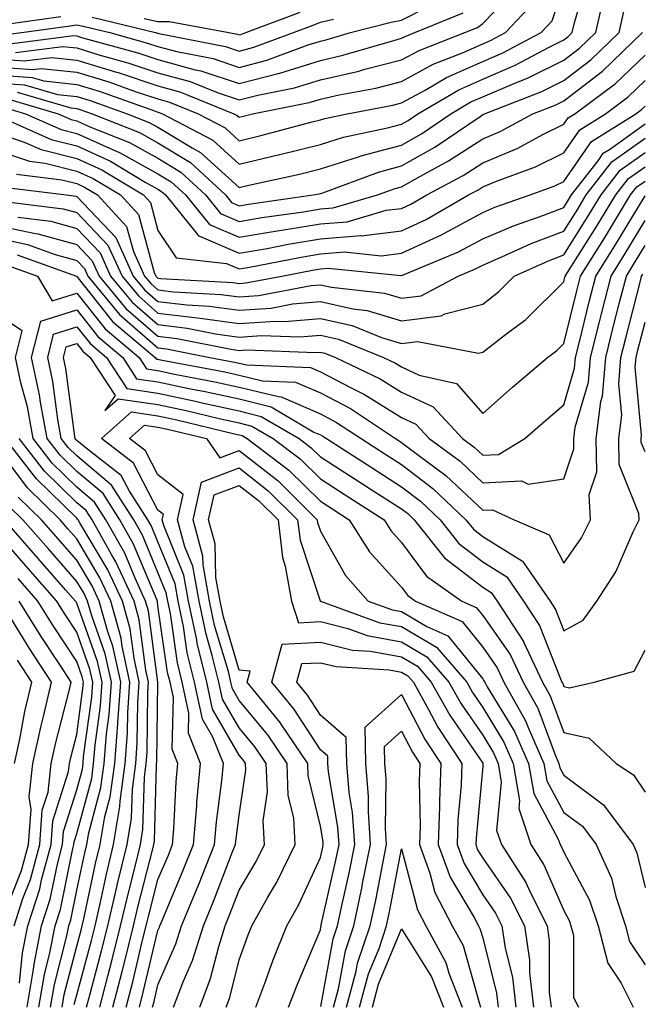
# Model space of a CAD drawing. Units: inches. Extents: x 1029203 to 1031843, y 7234538 to 7237178.
# Drawn here: x 1029411 to 1029488, y 7236042 to 7236164 of the extents above; entities that cross this region are included whole.
import ezdxf

# ---------------------------------------------------------------- set-up
doc = ezdxf.new("R2010")
doc.units = ezdxf.units.IN
doc.header["$MEASUREMENT"] = 0
doc.layers.add('Contour_10297234', color=7, linetype='Continuous', true_color=0x507de9)

msp = doc.modelspace()

# ---------------------------------------------------------------- linework, layer by layer
at = {"layer": 'Contour_10297234'}
for points in [[(1029408.05, 7236156.71, 2976), (1029412.54, 7236156.4, 2976), (1029413.99, 7236155.97, 2976), (1029418.05, 7236155.54, 2976), (1029420.82, 7236154.7, 2976), (1029427.74, 7236152.22, 2976), (1029428.05, 7236152.13, 2976), (1029428.21, 7236152.09, 2976), (1029428.6, 7236151.92, 2976), (1029434.81, 7236148.68, 2976), (1029438.05, 7236145.72, 2976), (1029443.03, 7236146.9, 2976), (1029443.07, 7236146.91, 2976), (1029448.05, 7236148.15, 2976), (1029450.92, 7236149.05, 2976), (1029456.31, 7236150.17, 2976), (1029458.05, 7236150.64, 2976), (1029458.87, 7236151.11, 2976), (1029460.06, 7236151.92, 2976), (1029465.1, 7236154.87, 2976), (1029468.05, 7236156.18, 2976), (1029472.05, 7236157.91, 2976), (1029476.25, 7236160.13, 2976), (1029478.05, 7236161.01, 2976), (1029478.56, 7236161.41, 2976), (1029479.09, 7236161.92, 2976), (1029479.4, 7236163.28, 2976), (1029481.04, 7236168.92, 2976)], [(1029408.05, 7236157.69, 2977), (1029412.6, 7236157.38, 2977), (1029413.64, 7236157.51, 2977), (1029418.05, 7236157.04, 2977), (1029421.98, 7236155.85, 2977), (1029425.34, 7236154.64, 2977), (1029428.05, 7236153.75, 2977), (1029429.48, 7236153.36, 2977), (1029432.99, 7236151.92, 2977), (1029436.31, 7236150.18, 2977), (1029438.05, 7236148.6, 2977), (1029440.73, 7236149.24, 2977), (1029447.05, 7236150.91, 2977), (1029448.05, 7236151.17, 2977), (1029448.62, 7236151.34, 2977), (1029451.37, 7236151.92, 2977), (1029457, 7236152.98, 2977), (1029458.05, 7236153.26, 2977), (1029460.96, 7236154.83, 2977), (1029463.6, 7236156.37, 2977), (1029468.05, 7236158.36, 2977), (1029470.55, 7236159.43, 2977), (1029475.26, 7236161.92, 2977), (1029476.6, 7236163.36, 2977), (1029478.05, 7236167.76, 2977)], [(1029410.49, 7236159.47, 2979), (1029416.33, 7236160.2, 2979), (1029418.05, 7236160.03, 2979), (1029420.78, 7236159.19, 2979), (1029424.34, 7236158.21, 2979), (1029428.05, 7236156.98, 2979), (1029432.03, 7236155.89, 2979), (1029435.47, 7236154.49, 2979), (1029438.05, 7236153.62, 2979), (1029440.35, 7236154.22, 2979), (1029444.87, 7236155.11, 2979), (1029448.05, 7236156.1, 2979), (1029452.78, 7236157.18, 2979), (1029453.54, 7236157.41, 2979), (1029458.05, 7236158.55, 2979), (1029460.24, 7236159.73, 2979), (1029465.84, 7236161.92, 2979), (1029467.41, 7236162.55, 2979), (1029468.05, 7236163.03, 2979), (1029472.41, 7236167.56, 2979)], [(1029408.05, 7236155.74, 2975), (1029411.62, 7236155.49, 2975), (1029415.67, 7236154.3, 2975), (1029418.05, 7236154.06, 2975), (1029419.69, 7236153.55, 2975), (1029424.26, 7236151.92, 2975), (1029426.98, 7236150.85, 2975), (1029428.05, 7236150.25, 2975), (1029432.25, 7236147.72, 2975), (1029433.3, 7236147.17, 2975), (1029438.05, 7236142.83, 2975), (1029439.24, 7236143.11, 2975), (1029445.47, 7236144.49, 2975), (1029448.05, 7236145.13, 2975), (1029452.74, 7236146.6, 2975), (1029453.21, 7236146.77, 2975), (1029458.05, 7236148.07, 2975), (1029460.51, 7236149.46, 2975), (1029464.14, 7236151.92, 2975), (1029466.6, 7236153.37, 2975), (1029468.05, 7236154.01, 2975), (1029471.72, 7236155.58, 2975), (1029473.64, 7236156.33, 2975), (1029478.05, 7236158.51, 2975), (1029479.98, 7236160, 2975), (1029481.98, 7236161.92, 2975), (1029483.11, 7236166.86, 2975)], [(1029408.05, 7236158.67, 2978), (1029411.55, 7236158.42, 2978), (1029414.98, 7236158.85, 2978), (1029418.05, 7236158.53, 2978), (1029422.93, 7236157.05, 2978), (1029423.13, 7236156.99, 2978), (1029428.05, 7236155.36, 2978), (1029430.75, 7236154.63, 2978), (1029437.39, 7236151.92, 2978), (1029437.82, 7236151.7, 2978), (1029438.05, 7236151.49, 2978), (1029438.4, 7236151.57, 2978), (1029439.71, 7236151.92, 2978), (1029446.68, 7236153.29, 2978), (1029448.05, 7236153.72, 2978), (1029450.37, 7236154.24, 2978), (1029454.87, 7236155.09, 2978), (1029458.05, 7236155.9, 2978), (1029461.96, 7236158.01, 2978), (1029465.55, 7236159.41, 2978), (1029468.05, 7236160.52, 2978), (1029469.03, 7236160.94, 2978), (1029470.86, 7236161.92, 2978), (1029474.36, 7236165.62, 2978)], [(1029408.4, 7236161.57, 2981), (1029411.23, 7236161.92, 2981), (1029417.21, 7236162.76, 2981), (1029418.05, 7236162.88, 2981), (1029418.85, 7236162.72, 2981), (1029422.13, 7236161.92, 2981), (1029426.76, 7236160.63, 2981), (1029428.05, 7236160.21, 2981), (1029430.39, 7236159.58, 2981), (1029434.85, 7236158.72, 2981), (1029438.05, 7236157.63, 2981), (1029441.45, 7236158.52, 2981), (1029446.55, 7236160.42, 2981), (1029448.05, 7236160.88, 2981), (1029448.89, 7236161.08, 2981), (1029451.78, 7236161.92, 2981), (1029456.78, 7236163.18, 2981), (1029458.05, 7236163.45, 2981), (1029461.14, 7236165.01, 2981)], [(1029390.06, 7236163.93, 2982), (1029394.98, 7236161.92, 2982), (1029397.09, 7236160.96, 2982), (1029398.05, 7236160.75, 2982), (1029398.91, 7236161.06, 2982), (1029403.87, 7236161.92, 2982), (1029407.31, 7236162.66, 2982), (1029408.05, 7236162.79, 2982), (1029409.07, 7236162.93, 2982), (1029416.06, 7236163.91, 2982)], [(1029409.46, 7236160.51, 2980), (1029417.68, 7236161.55, 2980), (1029418.05, 7236161.51, 2980), (1029418.64, 7236161.33, 2980), (1029425.55, 7236159.42, 2980), (1029428.05, 7236158.59, 2980), (1029432.62, 7236157.35, 2980), (1029433.34, 7236157.21, 2980), (1029438.05, 7236155.63, 2980), (1029443.03, 7236156.93, 2980), (1029443.07, 7236156.94, 2980), (1029448.05, 7236158.49, 2980), (1029450.84, 7236159.13, 2980), (1029457.09, 7236160.96, 2980), (1029458.05, 7236161.21, 2980), (1029458.52, 7236161.45, 2980), (1029459.71, 7236161.92, 2980), (1029465.63, 7236164.34, 2980)], [(1029410.71, 7236154.58, 2974), (1029417.33, 7236152.64, 2974), (1029418.05, 7236152.56, 2974), (1029418.54, 7236152.41, 2974), (1029419.92, 7236151.92, 2974), (1029425.76, 7236149.63, 2974), (1029428.05, 7236148.35, 2974), (1029432.05, 7236145.92, 2974), (1029436.37, 7236141.92, 2974), (1029437.11, 7236140.99, 2974), (1029438.05, 7236140.59, 2974), (1029439.18, 7236140.79, 2974), (1029447.17, 7236141.92, 2974), (1029447.89, 7236142.08, 2974), (1029448.05, 7236142.12, 2974), (1029448.34, 7236142.2, 2974), (1029455.22, 7236144.74, 2974), (1029458.05, 7236145.49, 2974), (1029462.15, 7236147.82, 2974), (1029467.74, 7236151.6, 2974), (1029468.05, 7236151.81, 2974), (1029468.13, 7236151.84, 2974), (1029468.26, 7236151.92, 2974), (1029475.32, 7236154.66, 2974), (1029478.05, 7236156.02, 2974), (1029481.39, 7236158.58, 2974), (1029484.85, 7236161.92, 2974), (1029485.45, 7236164.52, 2974)], [(1029419.96, 7236163.83, 2982), (1029427.74, 7236161.92, 2982), (1029427.97, 7236161.85, 2982), (1029428.05, 7236161.83, 2982), (1029428.17, 7236161.79, 2982), (1029436.35, 7236160.21, 2982), (1029438.05, 7236159.63, 2982), (1029439.87, 7236160.11, 2982), (1029444.73, 7236161.92, 2982), (1029447.15, 7236162.83, 2982), (1029448.05, 7236163.18, 2982), (1029449.69, 7236163.55, 2982)], [(1029426.33, 7236163.64, 2983), (1029428.05, 7236163.29, 2983), (1029429.44, 7236163.3, 2983), (1029436.76, 7236161.92, 2983), (1029437.84, 7236161.71, 2983), (1029438.05, 7236161.65, 2983), (1029438.26, 7236161.7, 2983), (1029438.87, 7236161.92, 2983), (1029445.55, 7236164.43, 2983)], [(1029409.79, 7236153.67, 2973), (1029415.76, 7236151.92, 2973), (1029417.35, 7236151.22, 2973), (1029418.05, 7236151.04, 2973), (1029419.65, 7236150.32, 2973), (1029424.53, 7236148.4, 2973), (1029428.05, 7236146.44, 2973), (1029430.86, 7236144.74, 2973), (1029433.89, 7236141.92, 2973), (1029435.76, 7236139.63, 2973), (1029438.05, 7236138.65, 2973), (1029440.84, 7236139.13, 2973), (1029445.98, 7236139.86, 2973), (1029448.05, 7236140.2, 2973), (1029449.65, 7236140.33, 2973), (1029455.1, 7236141.92, 2973), (1029457.25, 7236142.71, 2973), (1029458.05, 7236142.93, 2973), (1029460.37, 7236144.24, 2973), (1029463.85, 7236146.11, 2973), (1029468.05, 7236148.84, 2973), (1029470.22, 7236149.75, 2973), (1029474.24, 7236151.92, 2973), (1029476.98, 7236152.99, 2973), (1029478.05, 7236153.52, 2973), (1029482.8, 7236157.16, 2973), (1029487.74, 7236161.92, 2973)], [(1029408.89, 7236152.76, 2972), (1029411.74, 7236151.92, 2972), (1029416.1, 7236149.98, 2972), (1029418.05, 7236149.5, 2972), (1029422.46, 7236147.51, 2972), (1029423.3, 7236147.17, 2972), (1029428.05, 7236144.54, 2972), (1029429.67, 7236143.55, 2972), (1029431.43, 7236141.92, 2972), (1029434.4, 7236138.27, 2972), (1029438.05, 7236136.71, 2972), (1029442.5, 7236137.47, 2972), (1029443.79, 7236137.65, 2972), (1029448.05, 7236138.36, 2972), (1029451.35, 7236138.62, 2972), (1029456.16, 7236140.03, 2972), (1029458.05, 7236140.25, 2972), (1029459.2, 7236140.78, 2972), (1029461.17, 7236141.92, 2972), (1029465.65, 7236144.31, 2972), (1029468.05, 7236145.88, 2972), (1029472.31, 7236147.66, 2972), (1029475.53, 7236149.4, 2972), (1029478.05, 7236150.65, 2972), (1029478.58, 7236151.4, 2972), (1029479.4, 7236151.92, 2972), (1029484.38, 7236155.6, 2972), (1029488.05, 7236159.14, 2972)], [(1029408.32, 7236151.65, 2971), (1029414.87, 7236148.74, 2971), (1029418.05, 7236147.96, 2971), (1029422.21, 7236146.08, 2971), (1029426.45, 7236143.51, 2971), (1029428.05, 7236142.62, 2971), (1029428.5, 7236142.36, 2971), (1029428.97, 7236141.92, 2971), (1029432.93, 7236137.05, 2971), (1029433.03, 7236136.89, 2971), (1029433.09, 7236136.89, 2971), (1029438.05, 7236134.75, 2971), (1029441.49, 7236135.35, 2971), (1029444.1, 7236135.87, 2971), (1029448.05, 7236136.51, 2971), (1029453.03, 7236136.91, 2971), (1029453.07, 7236136.9, 2971), (1029458.05, 7236137.5, 2971), (1029461.08, 7236138.89, 2971), (1029466.31, 7236141.92, 2971), (1029467.44, 7236142.53, 2971), (1029468.05, 7236142.92, 2971), (1029469.77, 7236143.63, 2971), (1029474.57, 7236145.4, 2971), (1029478.05, 7236147.13, 2971), (1029480.02, 7236149.96, 2971), (1029483.17, 7236151.92, 2971), (1029485.98, 7236154, 2971), (1029488.05, 7236156, 2971)], [(1029408.05, 7236149.62, 2970), (1029411.55, 7236148.42, 2970), (1029413.64, 7236147.5, 2970), (1029418.05, 7236146.41, 2970), (1029421.14, 7236145.02, 2970), (1029426.27, 7236141.92, 2970), (1029427.13, 7236140.99, 2970), (1029428.05, 7236137.56, 2970), (1029430.28, 7236134.16, 2970), (1029436.49, 7236133.48, 2970), (1029438.05, 7236132.81, 2970), (1029439.12, 7236133, 2970), (1029445.69, 7236134.28, 2970), (1029448.05, 7236134.66, 2970), (1029451.04, 7236134.91, 2970), (1029455.53, 7236134.44, 2970), (1029458.05, 7236134.74, 2970), (1029462.97, 7236137.01, 2970), (1029463.36, 7236137.23, 2970), (1029468.05, 7236139.77, 2970), (1029469.55, 7236140.42, 2970), (1029473.89, 7236141.92, 2970), (1029476.94, 7236143.03, 2970), (1029478.05, 7236143.59, 2970), (1029481.47, 7236148.51, 2970), (1029486.92, 7236151.92, 2970), (1029487.56, 7236152.4, 2970), (1029488.05, 7236152.87, 2970)], [(1029408.05, 7236147.49, 2969), (1029412.21, 7236146.07, 2969), (1029414.14, 7236145.83, 2969), (1029418.05, 7236144.87, 2969), (1029420.08, 7236143.95, 2969), (1029423.44, 7236141.92, 2969), (1029425.65, 7236139.53, 2969), (1029427.58, 7236132.39, 2969), (1029427.8, 7236131.92, 2969), (1029427.91, 7236131.78, 2969), (1029428.05, 7236131.66, 2969), (1029428.34, 7236131.63, 2969), (1029437.27, 7236131.14, 2969), (1029438.05, 7236131.03, 2969), (1029438.89, 7236131.09, 2969), (1029443.3, 7236131.92, 2969), (1029447.27, 7236132.69, 2969), (1029448.05, 7236132.82, 2969), (1029449.03, 7236132.9, 2969), (1029457.99, 7236131.99, 2969), (1029458.05, 7236131.99, 2969), (1029458.19, 7236132.05, 2969), (1029465.06, 7236134.91, 2969), (1029468.05, 7236136.53, 2969), (1029471.84, 7236138.14, 2969), (1029475.57, 7236139.44, 2969), (1029478.05, 7236140.39, 2969), (1029478.64, 7236141.32, 2969), (1029479.01, 7236141.92, 2969), (1029482.27, 7236146.14, 2969), (1029482.91, 7236147.06, 2969), (1029483.66, 7236147.54, 2969), (1029488.05, 7236150.69, 2969)], [(1029410.61, 7236144.49, 2968), (1029416.19, 7236143.78, 2968), (1029418.05, 7236143.33, 2968), (1029419.01, 7236142.89, 2968), (1029420.61, 7236141.92, 2968), (1029424.18, 7236138.05, 2968), (1029425.02, 7236134.95, 2968), (1029426.39, 7236131.92, 2968), (1029427.15, 7236131.01, 2968), (1029428.05, 7236130.23, 2968), (1029429.96, 7236130.01, 2968), (1029435.82, 7236129.68, 2968), (1029438.05, 7236129.38, 2968), (1029440.43, 7236129.54, 2968), (1029446.9, 7236130.77, 2968), (1029448.05, 7236130.87, 2968), (1029449.42, 7236130.56, 2968), (1029455.96, 7236129.84, 2968), (1029458.05, 7236129.21, 2968), (1029460.47, 7236129.51, 2968), (1029465.02, 7236131.92, 2968), (1029467.17, 7236132.81, 2968), (1029468.05, 7236133.29, 2968), (1029470.43, 7236134.3, 2968), (1029474.03, 7236135.94, 2968), (1029478.05, 7236137.48, 2968), (1029479.77, 7236140.19, 2968), (1029480.82, 7236141.92, 2968), (1029483.97, 7236145.99, 2968), (1029488.05, 7236148.92, 2968)], [(1029409.03, 7236142.9, 2967), (1029416.76, 7236141.92, 2967), (1029417.91, 7236141.78, 2967), (1029418.05, 7236141.74, 2967), (1029422.84, 7236136.7, 2967), (1029425, 7236131.92, 2967), (1029426.39, 7236130.25, 2967), (1029428.05, 7236128.8, 2967), (1029431.59, 7236128.38, 2967), (1029434.36, 7236128.24, 2967), (1029438.05, 7236127.73, 2967), (1029441.98, 7236127.99, 2967), (1029444.63, 7236128.5, 2967), (1029448.05, 7236128.8, 2967), (1029452.07, 7236127.89, 2967), (1029453.83, 7236127.7, 2967), (1029458.05, 7236126.43, 2967), (1029462.93, 7236127.03, 2967), (1029463.4, 7236127.28, 2967), (1029468.05, 7236128.49, 2967), (1029469.98, 7236129.99, 2967), (1029471.94, 7236131.92, 2967), (1029476.14, 7236133.83, 2967), (1029478.05, 7236134.57, 2967), (1029480.9, 7236139.07, 2967), (1029482.64, 7236141.92, 2967), (1029485, 7236144.97, 2967), (1029488.05, 7236147.16, 2967)], [(1029408.81, 7236141.16, 2966), (1029416.37, 7236140.23, 2966), (1029418.05, 7236139.77, 2966), (1029421.88, 7236135.74, 2966), (1029423.62, 7236131.92, 2966), (1029425.63, 7236129.49, 2966), (1029428.05, 7236127.38, 2966), (1029432.93, 7236126.8, 2966), (1029433.23, 7236126.74, 2966), (1029438.05, 7236126.08, 2966), (1029442.52, 7236126.38, 2966), (1029443.62, 7236126.34, 2966), (1029448.05, 7236126.72, 2966), (1029451.98, 7236125.85, 2966), (1029455.57, 7236124.39, 2966), (1029458.05, 7236123.65, 2966), (1029460.02, 7236123.89, 2966), (1029467.54, 7236122.43, 2966), (1029468.05, 7236122.56, 2966), (1029470.88, 7236124.75, 2966), (1029473.36, 7236126.6, 2966), (1029478.05, 7236131.23, 2966), (1029478.19, 7236131.78, 2966), (1029478.23, 7236131.92, 2966), (1029478.52, 7236132.38, 2966), (1029482.03, 7236137.94, 2966), (1029484.46, 7236141.92, 2966), (1029486.02, 7236143.94, 2966), (1029488.05, 7236145.4, 2966)], [(1029410.78, 7236139.19, 2965), (1029414.83, 7236138.69, 2965), (1029418.05, 7236137.8, 2965), (1029420.92, 7236134.78, 2965), (1029422.21, 7236131.92, 2965), (1029424.85, 7236128.73, 2965), (1029428.05, 7236125.96, 2965), (1029431.66, 7236125.53, 2965), (1029435.14, 7236124.83, 2965), (1029438.05, 7236124.43, 2965), (1029440.75, 7236124.62, 2965), (1029445.53, 7236124.44, 2965), (1029448.05, 7236124.65, 2965), (1029450.28, 7236124.16, 2965), (1029455.82, 7236121.92, 2965), (1029457.33, 7236121.2, 2965), (1029458.05, 7236120.74, 2965), (1029460.24, 7236119.74, 2965), (1029464.83, 7236118.69, 2965), (1029468.05, 7236115.02, 2965), (1029471.72, 7236118.25, 2965), (1029476.04, 7236121.92, 2965), (1029477.19, 7236122.78, 2965), (1029478.05, 7236123.63, 2965), (1029479.69, 7236130.28, 2965), (1029480.1, 7236131.92, 2965), (1029483.17, 7236136.8, 2965), (1029483.54, 7236137.41, 2965), (1029486.27, 7236141.92, 2965), (1029487.05, 7236142.92, 2965), (1029488.05, 7236143.64, 2965)], [(1029408.05, 7236138.22, 2964), (1029412.76, 7236137.2, 2964), (1029413.26, 7236137.14, 2964), (1029418.05, 7236135.84, 2964), (1029419.96, 7236133.82, 2964), (1029420.82, 7236131.92, 2964), (1029424.09, 7236127.96, 2964), (1029428.05, 7236124.54, 2964), (1029430.39, 7236124.25, 2964), (1029437.05, 7236122.92, 2964), (1029438.05, 7236122.78, 2964), (1029438.97, 7236122.85, 2964), (1029447.44, 7236122.53, 2964), (1029448.05, 7236122.58, 2964), (1029448.6, 7236122.46, 2964), (1029449.92, 7236121.92, 2964), (1029455.41, 7236119.28, 2964), (1029458.05, 7236117.62, 2964), (1029461.96, 7236115.83, 2964), (1029465.57, 7236111.92, 2964), (1029467, 7236110.88, 2964), (1029468.05, 7236109.88, 2964), (1029470, 7236109.97, 2964), (1029473.25, 7236111.92, 2964), (1029475.8, 7236114.17, 2964), (1029478.05, 7236116.09, 2964), (1029479.38, 7236120.59, 2964), (1029479.5, 7236121.92, 2964), (1029479.98, 7236123.84, 2964), (1029481.19, 7236128.78, 2964), (1029481.98, 7236131.92, 2964), (1029484.32, 7236135.64, 2964), (1029488.05, 7236141.83, 2964)], [(1029408.05, 7236136.68, 2963), (1029411.96, 7236135.83, 2963), (1029415.37, 7236134.6, 2963), (1029418.05, 7236133.86, 2963), (1029418.99, 7236132.87, 2963), (1029419.42, 7236131.92, 2963), (1029423.32, 7236127.2, 2963), (1029428.05, 7236123.11, 2963), (1029429.1, 7236122.98, 2963), (1029434.42, 7236121.92, 2963), (1029437.48, 7236121.34, 2963), (1029438.05, 7236121.22, 2963), (1029438.99, 7236120.99, 2963), (1029446.82, 7236120.69, 2963), (1029448.05, 7236120.15, 2963), (1029451.76, 7236118.21, 2963), (1029453.5, 7236117.37, 2963), (1029458.05, 7236114.5, 2963), (1029459.83, 7236113.69, 2963), (1029461.45, 7236111.92, 2963), (1029465.26, 7236109.13, 2963), (1029468.05, 7236106.49, 2963), (1029472.84, 7236106.71, 2963), (1029473.66, 7236106.32, 2963), (1029478.05, 7236106.95, 2963), (1029479.3, 7236110.66, 2963), (1029479.28, 7236111.92, 2963), (1029479.46, 7236113.33, 2963), (1029481.1, 7236118.87, 2963), (1029481.35, 7236121.92, 2963), (1029482.46, 7236126.32, 2963), (1029482.7, 7236127.28, 2963), (1029483.87, 7236131.92, 2963), (1029485.47, 7236134.49, 2963), (1029488.05, 7236138.77, 2963)], [(1029410.69, 7236134.56, 2962), (1029417.99, 7236131.92, 2962), (1029418.01, 7236131.88, 2962), (1029418.05, 7236131.89, 2962), (1029422.46, 7236126.34, 2962), (1029427.72, 7236121.92, 2962), (1029427.85, 7236121.71, 2962), (1029428.05, 7236121.69, 2962), (1029428.34, 7236121.63, 2962), (1029436.27, 7236120.14, 2962), (1029438.05, 7236119.74, 2962), (1029440.94, 7236119.04, 2962), (1029445, 7236118.88, 2962), (1029448.05, 7236117.56, 2962), (1029451.76, 7236115.62, 2962), (1029457.31, 7236111.92, 2962), (1029457.76, 7236111.64, 2962), (1029458.05, 7236111.45, 2962), (1029460, 7236109.96, 2962), (1029463.52, 7236107.39, 2962), (1029468.05, 7236103.1, 2962), (1029469.28, 7236103.16, 2962), (1029471.94, 7236101.92, 2962), (1029476.23, 7236100.09, 2962), (1029478.05, 7236096.59, 2962), (1029480.24, 7236099.72, 2962), (1029481.33, 7236101.92, 2962), (1029481.19, 7236105.05, 2962), (1029482.13, 7236107.84, 2962), (1029482.05, 7236111.92, 2962), (1029482.62, 7236116.49, 2962), (1029482.82, 7236117.15, 2962), (1029483.23, 7236121.92, 2962), (1029484.18, 7236125.79, 2962), (1029484.96, 7236128.83, 2962), (1029485.75, 7236131.92, 2962), (1029486.62, 7236133.34, 2962), (1029488.05, 7236135.69, 2962)], [(1029409.42, 7236133.28, 2961), (1029413.19, 7236131.92, 2961), (1029415.02, 7236128.89, 2961), (1029418.05, 7236129.83, 2961), (1029421.55, 7236125.43, 2961), (1029425.73, 7236121.92, 2961), (1029426.62, 7236120.5, 2961), (1029428.05, 7236120.3, 2961), (1029430.1, 7236119.87, 2961), (1029435.06, 7236118.93, 2961), (1029438.05, 7236118.27, 2961), (1029442.89, 7236117.09, 2961), (1029443.21, 7236117.07, 2961), (1029448.05, 7236114.98, 2961), (1029450.06, 7236113.92, 2961), (1029453.07, 7236111.92, 2961), (1029456.1, 7236109.97, 2961), (1029458.05, 7236108.72, 2961), (1029461.92, 7236105.79, 2961), (1029465.98, 7236101.92, 2961), (1029466.9, 7236100.77, 2961), (1029468.05, 7236099.88, 2961), (1029472.97, 7236096.83, 2961), (1029476.35, 7236091.92, 2961), (1029477.01, 7236090.89, 2961), (1029478.05, 7236088.27, 2961), (1029480.43, 7236089.55, 2961), (1029482.13, 7236091.92, 2961), (1029484.46, 7236095.51, 2961), (1029486.57, 7236100.44, 2961), (1029487.31, 7236101.92, 2961), (1029487.27, 7236102.7, 2961), (1029484.87, 7236108.75, 2961), (1029484.81, 7236111.92, 2961), (1029485.18, 7236114.8, 2961), (1029484.81, 7236118.68, 2961), (1029485.08, 7236121.92, 2961), (1029485.67, 7236124.29, 2961), (1029487.48, 7236131.35, 2961), (1029487.62, 7236131.92, 2961), (1029487.8, 7236132.18, 2961)], [(1029424.14, 7236041.92, 2960), (1029424.94, 7236045.04, 2960), (1029426.12, 7236049.99, 2960), (1029426.6, 7236051.92, 2960), (1029426.88, 7236053.09, 2960), (1029428.05, 7236057.61, 2960), (1029429.34, 7236060.64, 2960), (1029429.85, 7236061.92, 2960), (1029430, 7236063.88, 2960), (1029430.28, 7236069.68, 2960), (1029430.49, 7236071.92, 2960), (1029429.79, 7236073.66, 2960), (1029429.94, 7236080.03, 2960), (1029429.53, 7236081.92, 2960), (1029429.24, 7236083.12, 2960), (1029428.05, 7236091.34, 2960), (1029427.99, 7236091.85, 2960), (1029427.97, 7236091.92, 2960), (1029427.89, 7236092.09, 2960), (1029425.04, 7236098.91, 2960), (1029423.36, 7236101.92, 2960), (1029421.29, 7236105.15, 2960), (1029418.05, 7236107.86, 2960), (1029416, 7236109.87, 2960), (1029414.4, 7236111.92, 2960), (1029413.58, 7236116.39, 2960), (1029413.46, 7236117.32, 2960), (1029412.48, 7236121.92, 2960), (1029413.6, 7236126.38, 2960), (1029418.05, 7236127.76, 2960), (1029420.65, 7236124.51, 2960), (1029423.71, 7236121.92, 2960), (1029425.41, 7236119.29, 2960), (1029428.05, 7236118.9, 2960), (1029431.86, 7236118.1, 2960), (1029433.85, 7236117.73, 2960), (1029438.05, 7236116.8, 2960), (1029441.98, 7236115.84, 2960), (1029447.23, 7236112.73, 2960), (1029448.05, 7236112.38, 2960), (1029448.34, 7236112.22, 2960), (1029448.81, 7236111.92, 2960), (1029454.44, 7236108.31, 2960), (1029458.05, 7236105.99, 2960), (1029460.37, 7236104.23, 2960), (1029462.8, 7236101.92, 2960), (1029465.12, 7236099, 2960), (1029468.05, 7236096.75, 2960), (1029471.04, 7236094.9, 2960), (1029473.09, 7236091.92, 2960), (1029475.04, 7236088.91, 2960), (1029477.62, 7236082.35, 2960), (1029477.82, 7236081.92, 2960), (1029477.91, 7236081.77, 2960), (1029478.05, 7236081.38, 2960), (1029478.75, 7236081.23, 2960), (1029481.8, 7236081.92, 2960), (1029486.7, 7236083.28, 2960), (1029488.05, 7236085.86, 2960)], [(1029422.5, 7236041.92, 2961), (1029423.64, 7236046.32, 2961), (1029424.03, 7236047.89, 2961), (1029425.02, 7236051.92, 2961), (1029425.59, 7236054.38, 2961), (1029427.39, 7236061.25, 2961), (1029427.54, 7236061.92, 2961), (1029427.62, 7236062.35, 2961), (1029427.85, 7236071.72, 2961), (1029427.87, 7236071.92, 2961), (1029427.89, 7236072.08, 2961), (1029428.03, 7236081.91, 2961), (1029426.86, 7236090.73, 2961), (1029426.53, 7236091.92, 2961), (1029425.22, 7236094.75, 2961), (1029423.95, 7236097.81, 2961), (1029421.64, 7236101.92, 2961), (1029420.24, 7236104.11, 2961), (1029418.05, 7236105.94, 2961), (1029415.02, 7236108.89, 2961), (1029412.68, 7236111.92, 2961), (1029411.96, 7236115.83, 2961), (1029411.17, 7236118.8, 2961), (1029410.51, 7236121.92, 2961), (1029411.33, 7236125.2, 2961), (1029408.05, 7236127.32, 2961)], [(1029488.05, 7236110.28, 2960), (1029487.58, 7236111.45, 2960), (1029487.58, 7236111.92, 2960), (1029487.62, 7236112.34, 2960), (1029486.84, 7236120.72, 2960), (1029486.96, 7236121.92, 2960), (1029487.17, 7236122.8, 2960), (1029488.05, 7236126.26, 2960)], [(1029425.76, 7236041.92, 2959), (1029426.23, 7236043.74, 2959), (1029428.05, 7236051.36, 2959), (1029428.23, 7236051.75, 2959), (1029428.26, 7236051.92, 2959), (1029428.42, 7236052.3, 2959), (1029431.17, 7236058.8, 2959), (1029432.42, 7236061.92, 2959), (1029432.84, 7236066.71, 2959), (1029432.85, 7236067.12, 2959), (1029433.3, 7236071.92, 2959), (1029431.8, 7236075.66, 2959), (1029431.86, 7236078.12, 2959), (1029431.04, 7236081.92, 2959), (1029430.45, 7236084.32, 2959), (1029429.57, 7236090.4, 2959), (1029429.26, 7236091.92, 2959), (1029429.07, 7236092.95, 2959), (1029428.05, 7236095.45, 2959), (1029426.14, 7236100.02, 2959), (1029425.08, 7236101.92, 2959), (1029422.33, 7236106.2, 2959), (1029418.05, 7236109.78, 2959), (1029416.98, 7236110.84, 2959), (1029416.12, 7236111.92, 2959), (1029415.69, 7236114.28, 2959), (1029415.08, 7236118.95, 2959), (1029414.46, 7236121.92, 2959), (1029415.16, 7236124.8, 2959), (1029418.05, 7236125.7, 2959), (1029419.73, 7236123.59, 2959), (1029421.72, 7236121.92, 2959), (1029424.2, 7236118.07, 2959), (1029428.05, 7236117.52, 2959), (1029432.68, 7236116.54, 2959), (1029433.67, 7236116.3, 2959), (1029438.05, 7236115.33, 2959), (1029440.78, 7236114.65, 2959), (1029445.43, 7236111.92, 2959), (1029446.92, 7236110.8, 2959), (1029448.05, 7236109.67, 2959), (1029452.78, 7236106.65, 2959), (1029454.3, 7236105.67, 2959), (1029458.05, 7236103.27, 2959), (1029458.81, 7236102.68, 2959), (1029459.61, 7236101.92, 2959), (1029463.36, 7236097.22, 2959), (1029468.05, 7236093.62, 2959), (1029469.1, 7236092.97, 2959), (1029469.83, 7236091.92, 2959), (1029473.07, 7236086.94, 2959), (1029473.09, 7236086.88, 2959), (1029475.43, 7236081.92, 2959), (1029476.37, 7236080.24, 2959), (1029478.05, 7236075.75, 2959), (1029481.17, 7236075.05, 2959), (1029484.5, 7236071.92, 2959), (1029486.64, 7236070.52, 2959), (1029488.05, 7236068.38, 2959)], [(1029427.39, 7236041.92, 2958), (1029427.52, 7236042.45, 2958), (1029428.05, 7236044.65, 2958), (1029430.26, 7236049.71, 2958), (1029430.96, 7236051.92, 2958), (1029432.99, 7236056.86, 2958), (1029433.03, 7236056.94, 2958), (1029435, 7236061.92, 2958), (1029435.26, 7236064.72, 2958), (1029435.9, 7236069.78, 2958), (1029436.12, 7236071.92, 2958), (1029434.81, 7236075.16, 2958), (1029433.52, 7236077.38, 2958), (1029432.54, 7236081.92, 2958), (1029431.66, 7236085.53, 2958), (1029431.19, 7236088.78, 2958), (1029430.55, 7236091.92, 2958), (1029430.16, 7236094.03, 2958), (1029428.05, 7236099.19, 2958), (1029427.25, 7236101.12, 2958), (1029426.8, 7236101.92, 2958), (1029424.53, 7236105.44, 2958), (1029423.52, 7236107.39, 2958), (1029419.42, 7236110.56, 2958), (1029418.05, 7236111.7, 2958), (1029417.93, 7236111.8, 2958), (1029417.85, 7236111.92, 2958), (1029417.8, 7236112.16, 2958), (1029416.7, 7236120.57, 2958), (1029416.41, 7236121.92, 2958), (1029416.74, 7236123.23, 2958), (1029418.05, 7236123.63, 2958), (1029418.81, 7236122.68, 2958), (1029419.71, 7236121.92, 2958), (1029422.76, 7236117.21, 2958), (1029421.51, 7236115.39, 2958), (1029423.13, 7236116.83, 2958), (1029428.05, 7236116.12, 2958), (1029431.53, 7236115.39, 2958), (1029435.57, 7236114.41, 2958), (1029438.05, 7236113.85, 2958), (1029439.59, 7236113.47, 2958), (1029442.25, 7236111.92, 2958), (1029445.55, 7236109.42, 2958), (1029448.05, 7236106.95, 2958), (1029451.12, 7236104.99, 2958), (1029455.9, 7236101.92, 2958), (1029456.72, 7236100.6, 2958), (1029458.05, 7236099.13, 2958), (1029461.12, 7236094.99, 2958), (1029465.47, 7236091.92, 2958), (1029467.25, 7236091.12, 2958), (1029468.05, 7236090.13, 2958), (1029471.45, 7236085.32, 2958), (1029473.05, 7236081.92, 2958), (1029474.85, 7236078.72, 2958), (1029476.98, 7236072.99, 2958), (1029477.44, 7236071.92, 2958), (1029477.54, 7236071.4, 2958), (1029478.05, 7236070.46, 2958), (1029482.95, 7236066.83, 2958), (1029486.6, 7236061.92, 2958), (1029487.05, 7236060.93, 2958), (1029488.05, 7236056.66, 2958)], [(1029429.96, 7236041.92, 2957), (1029431.14, 7236045.02, 2957), (1029432.31, 7236047.66, 2957), (1029433.64, 7236051.92, 2957), (1029434.92, 7236055.05, 2957), (1029437.29, 7236061.16, 2957), (1029437.6, 7236061.92, 2957), (1029437.62, 7236062.34, 2957), (1029438.05, 7236065.56, 2957), (1029438.87, 7236071.1, 2957), (1029438.83, 7236071.92, 2957), (1029438.52, 7236072.39, 2957), (1029438.05, 7236072.96, 2957), (1029434.75, 7236078.62, 2957), (1029434.05, 7236081.92, 2957), (1029432.87, 7236086.74, 2957), (1029432.82, 7236087.15, 2957), (1029431.82, 7236091.92, 2957), (1029431.25, 7236095.12, 2957), (1029428.75, 7236101.22, 2957), (1029428.56, 7236101.92, 2957), (1029428.71, 7236102.58, 2957), (1029428.05, 7236103.1, 2957), (1029425.02, 7236108.89, 2957), (1029421.1, 7236111.92, 2957), (1029424.77, 7236115.21, 2957), (1029428.05, 7236114.72, 2957), (1029430.37, 7236114.24, 2957), (1029437.46, 7236112.52, 2957), (1029438.05, 7236112.38, 2957), (1029438.42, 7236112.29, 2957), (1029439.05, 7236111.92, 2957), (1029444.18, 7236108.05, 2957), (1029448.05, 7236104.21, 2957), (1029449.46, 7236103.32, 2957), (1029451.62, 7236101.92, 2957), (1029454.12, 7236097.98, 2957), (1029458.05, 7236093.62, 2957), (1029458.77, 7236092.64, 2957), (1029459.79, 7236091.92, 2957), (1029465.51, 7236089.38, 2957), (1029468.05, 7236086.23, 2957), (1029469.83, 7236083.7, 2957), (1029470.67, 7236081.92, 2957), (1029473.32, 7236077.18, 2957), (1029473.64, 7236076.33, 2957), (1029475.57, 7236071.92, 2957), (1029475.94, 7236069.8, 2957), (1029478.05, 7236065.89, 2957), (1029480.34, 7236064.21, 2957), (1029482.03, 7236061.92, 2957), (1029483.91, 7236057.79, 2957), (1029484.44, 7236055.53, 2957), (1029485.65, 7236051.92, 2957), (1029486.14, 7236050, 2957), (1029488.05, 7236047.14, 2957)], [(1029433.21, 7236041.92, 2956), (1029434.53, 7236045.43, 2956), (1029435.53, 7236049.4, 2956), (1029436.31, 7236051.92, 2956), (1029436.82, 7236053.15, 2956), (1029438.05, 7236056.31, 2956), (1029440.14, 7236059.83, 2956), (1029441.16, 7236061.92, 2956), (1029441, 7236064.87, 2956), (1029441.53, 7236068.44, 2956), (1029441.39, 7236071.92, 2956), (1029440.04, 7236073.91, 2956), (1029438.05, 7236076.3, 2956), (1029435.98, 7236079.85, 2956), (1029435.53, 7236081.92, 2956), (1029434.73, 7236085.23, 2956), (1029433.97, 7236087.83, 2956), (1029433.11, 7236091.92, 2956), (1029432.35, 7236096.21, 2956), (1029431.35, 7236098.61, 2956), (1029430.47, 7236101.92, 2956), (1029431.17, 7236105.05, 2956), (1029428.05, 7236107.48, 2956), (1029426.53, 7236110.4, 2956), (1029424.55, 7236111.92, 2956), (1029426.39, 7236113.58, 2956), (1029428.05, 7236113.34, 2956), (1029429.22, 7236113.09, 2956), (1029434.03, 7236111.92, 2956), (1029435.67, 7236109.55, 2956), (1029438.05, 7236110.45, 2956), (1029442.84, 7236106.71, 2956), (1029447.66, 7236101.92, 2956), (1029447.7, 7236101.58, 2956), (1029448.05, 7236100.53, 2956), (1029451.17, 7236095.05, 2956), (1029453.95, 7236091.92, 2956), (1029456.96, 7236090.83, 2956), (1029458.05, 7236090.63, 2956), (1029461.19, 7236088.77, 2956), (1029463.75, 7236087.63, 2956), (1029468.05, 7236082.32, 2956), (1029468.21, 7236082.09, 2956), (1029468.3, 7236081.92, 2956), (1029468.6, 7236081.36, 2956), (1029471.98, 7236075.85, 2956), (1029473.69, 7236071.92, 2956), (1029474.34, 7236068.2, 2956), (1029477.37, 7236062.6, 2956), (1029477.58, 7236061.92, 2956), (1029477.78, 7236061.64, 2956), (1029478.05, 7236061, 2956), (1029481.23, 7236055.09, 2956), (1029482.29, 7236051.92, 2956), (1029483.46, 7236047.32, 2956), (1029485.1, 7236044.88, 2956), (1029486.59, 7236041.92, 2956)], [(1029419.26, 7236041.92, 2963), (1029419.69, 7236043.55, 2963), (1029421.1, 7236048.86, 2963), (1029421.86, 7236051.92, 2963), (1029423.01, 7236056.89, 2963), (1029423.03, 7236056.94, 2963), (1029424.24, 7236061.92, 2963), (1029424.79, 7236065.18, 2963), (1029424.89, 7236068.75, 2963), (1029425.3, 7236071.92, 2963), (1029425.49, 7236074.47, 2963), (1029425.57, 7236079.44, 2963), (1029425.75, 7236081.92, 2963), (1029425.1, 7236084.87, 2963), (1029424.61, 7236088.48, 2963), (1029423.67, 7236091.92, 2963), (1029421.88, 7236095.76, 2963), (1029418.42, 7236101.55, 2963), (1029418.21, 7236101.92, 2963), (1029418.15, 7236102.02, 2963), (1029418.05, 7236102.11, 2963), (1029413.09, 7236106.95, 2963), (1029409.22, 7236111.92, 2963)], [(1029420.88, 7236041.92, 2962), (1029421.88, 7236045.74, 2962), (1029422.37, 7236047.6, 2962), (1029423.44, 7236051.92, 2962), (1029424.32, 7236055.66, 2962), (1029425.2, 7236059.07, 2962), (1029425.88, 7236061.92, 2962), (1029426.19, 7236063.77, 2962), (1029426.37, 7236070.24, 2962), (1029426.59, 7236071.92, 2962), (1029426.7, 7236073.28, 2962), (1029426.8, 7236080.67, 2962), (1029426.9, 7236081.92, 2962), (1029426.57, 7236083.4, 2962), (1029425.75, 7236089.61, 2962), (1029425.1, 7236091.92, 2962), (1029422.85, 7236096.73, 2962), (1029422.31, 7236097.66, 2962), (1029419.92, 7236101.92, 2962), (1029419.2, 7236103.06, 2962), (1029418.05, 7236104.02, 2962), (1029414.05, 7236107.93, 2962), (1029410.94, 7236111.92, 2962)], [(1029417.74, 7236042.23, 2964), (1029418.05, 7236043.44, 2964), (1029419.85, 7236050.13, 2964), (1029420.3, 7236051.92, 2964), (1029420.96, 7236054.83, 2964), (1029421.7, 7236058.27, 2964), (1029422.58, 7236061.92, 2964), (1029423.36, 7236066.6, 2964), (1029423.38, 7236067.26, 2964), (1029424.01, 7236071.92, 2964), (1029424.3, 7236075.67, 2964), (1029424.34, 7236078.21, 2964), (1029424.59, 7236081.92, 2964), (1029423.64, 7236086.34, 2964), (1029423.5, 7236087.36, 2964), (1029422.25, 7236091.92, 2964), (1029420.9, 7236094.78, 2964), (1029418.05, 7236099.57, 2964), (1029416.94, 7236100.82, 2964), (1029415.98, 7236101.92, 2964), (1029411.96, 7236105.84, 2964), (1029408.05, 7236111.08, 2964)], [(1029436.45, 7236041.92, 2955), (1029436.9, 7236043.08, 2955), (1029438.05, 7236047.74, 2955), (1029439.14, 7236050.83, 2955), (1029439.59, 7236051.92, 2955), (1029441.57, 7236055.45, 2955), (1029442.68, 7236057.3, 2955), (1029444.94, 7236061.92, 2955), (1029444.77, 7236065.21, 2955), (1029444.1, 7236067.97, 2955), (1029443.95, 7236071.92, 2955), (1029441.57, 7236075.43, 2955), (1029438.05, 7236079.66, 2955), (1029437.21, 7236081.09, 2955), (1029437.03, 7236081.92, 2955), (1029436.72, 7236083.25, 2955), (1029435.02, 7236088.89, 2955), (1029434.4, 7236091.92, 2955), (1029433.6, 7236096.37, 2955), (1029433.58, 7236097.45, 2955), (1029432.39, 7236101.92, 2955), (1029433.42, 7236106.55, 2955), (1029438.05, 7236108.31, 2955), (1029441.64, 7236105.5, 2955), (1029445.24, 7236101.92, 2955), (1029445.55, 7236099.42, 2955), (1029448.01, 7236091.95, 2955), (1029448.03, 7236091.92, 2955), (1029448.03, 7236091.9, 2955), (1029448.05, 7236091.9, 2955), (1029448.07, 7236091.89, 2955), (1029455.39, 7236089.25, 2955), (1029458.05, 7236088.77, 2955), (1029462.35, 7236086.23, 2955), (1029466.08, 7236081.92, 2955), (1029466.8, 7236080.66, 2955), (1029468.05, 7236078.83, 2955), (1029470.67, 7236074.54, 2955), (1029471.82, 7236071.92, 2955), (1029472.6, 7236067.37, 2955), (1029472.5, 7236066.37, 2955), (1029473.97, 7236061.92, 2955), (1029475.59, 7236059.45, 2955), (1029478.05, 7236053.81, 2955), (1029478.71, 7236052.58, 2955), (1029478.93, 7236051.92, 2955), (1029479.22, 7236050.74, 2955), (1029479.24, 7236043.11, 2955), (1029479.85, 7236041.92, 2955)], [(1029440.1, 7236041.92, 2954), (1029441.33, 7236045.21, 2954), (1029442.23, 7236047.74, 2954), (1029443.93, 7236051.92, 2954), (1029445.41, 7236054.56, 2954), (1029448.05, 7236060.33, 2954), (1029448.34, 7236061.63, 2954), (1029448.4, 7236061.92, 2954), (1029448.38, 7236062.25, 2954), (1029448.05, 7236064.21, 2954), (1029446.57, 7236070.44, 2954), (1029446.51, 7236071.92, 2954), (1029443.21, 7236076.77, 2954), (1029443.09, 7236076.95, 2954), (1029439.05, 7236081.92, 2954), (1029439.42, 7236083.29, 2954), (1029438.05, 7236083.42, 2954), (1029436.1, 7236089.96, 2954), (1029435.69, 7236091.92, 2954), (1029435.16, 7236094.8, 2954), (1029435.08, 7236098.95, 2954), (1029434.28, 7236101.92, 2954), (1029434.98, 7236104.99, 2954), (1029438.05, 7236106.16, 2954), (1029440.43, 7236104.3, 2954), (1029442.84, 7236101.92, 2954), (1029443.4, 7236097.27, 2954), (1029443.73, 7236096.23, 2954), (1029444.51, 7236091.92, 2954), (1029445.35, 7236089.23, 2954), (1029448.05, 7236089.38, 2954), (1029451.43, 7236088.54, 2954), (1029453.81, 7236087.68, 2954), (1029458.05, 7236086.9, 2954), (1029461.17, 7236085.05, 2954), (1029463.89, 7236081.92, 2954), (1029465.39, 7236079.25, 2954), (1029468.05, 7236075.4, 2954), (1029469.38, 7236073.24, 2954), (1029469.94, 7236071.92, 2954), (1029470.34, 7236069.63, 2954), (1029469.77, 7236063.65, 2954), (1029470.35, 7236061.92, 2954), (1029473.38, 7236057.26, 2954), (1029473.91, 7236056.06, 2954), (1029476, 7236051.92, 2954), (1029476.25, 7236050.12, 2954), (1029476.25, 7236043.71, 2954), (1029476.47, 7236041.92, 2954)], [(1029416.25, 7236041.92, 2965), (1029416.51, 7236043.46, 2965), (1029418.05, 7236049.42, 2965), (1029418.58, 7236051.39, 2965), (1029418.71, 7236051.92, 2965), (1029418.91, 7236052.78, 2965), (1029420.37, 7236059.61, 2965), (1029420.94, 7236061.92, 2965), (1029421.51, 7236065.39, 2965), (1029422.17, 7236067.8, 2965), (1029422.72, 7236071.92, 2965), (1029423.11, 7236076.86, 2965), (1029423.11, 7236076.98, 2965), (1029423.46, 7236081.92, 2965), (1029422.48, 7236086.35, 2965), (1029421.86, 7236088.11, 2965), (1029420.8, 7236091.92, 2965), (1029419.92, 7236093.8, 2965), (1029418.05, 7236096.95, 2965), (1029415.73, 7236099.6, 2965), (1029413.69, 7236101.92, 2965), (1029410.84, 7236104.7, 2965)], [(1029414.81, 7236041.92, 2966), (1029415.28, 7236044.7, 2966), (1029416.82, 7236050.7, 2966), (1029417.07, 7236051.92, 2966), (1029417.31, 7236052.66, 2966), (1029418.05, 7236056.31, 2966), (1029419.05, 7236060.93, 2966), (1029419.28, 7236061.92, 2966), (1029419.53, 7236063.39, 2966), (1029421.02, 7236068.94, 2966), (1029421.41, 7236071.92, 2966), (1029421.7, 7236075.58, 2966), (1029422.03, 7236077.95, 2966), (1029422.31, 7236081.92, 2966), (1029421.55, 7236085.41, 2966), (1029419.89, 7236090.08, 2966), (1029419.38, 7236091.92, 2966), (1029418.95, 7236092.83, 2966), (1029418.05, 7236094.34, 2966), (1029414.5, 7236098.37, 2966), (1029411.41, 7236101.92, 2966), (1029409.71, 7236103.58, 2966)], [(1029413.36, 7236041.92, 2967), (1029414.05, 7236045.93, 2967), (1029414.73, 7236048.6, 2967), (1029415.37, 7236051.92, 2967), (1029416.04, 7236053.93, 2967), (1029417.56, 7236061.43, 2967), (1029417.7, 7236061.92, 2967), (1029417.72, 7236062.25, 2967), (1029418.05, 7236063.3, 2967), (1029419.89, 7236070.08, 2967), (1029420.12, 7236071.92, 2967), (1029420.3, 7236074.18, 2967), (1029420.96, 7236079.01, 2967), (1029421.16, 7236081.92, 2967), (1029420.61, 7236084.47, 2967), (1029418.05, 7236091.67, 2967), (1029417.95, 7236091.82, 2967), (1029417.89, 7236091.92, 2967), (1029416.66, 7236093.3, 2967), (1029413.28, 7236097.14, 2967), (1029409.14, 7236101.92, 2967)], [(1029411.94, 7236041.92, 2968), (1029412.72, 7236046.58, 2968), (1029412.78, 7236047.2, 2968), (1029413.69, 7236051.92, 2968), (1029414.77, 7236055.2, 2968), (1029415.65, 7236059.51, 2968), (1029416.29, 7236061.92, 2968), (1029416.41, 7236063.56, 2968), (1029418.05, 7236068.68, 2968), (1029418.73, 7236071.23, 2968), (1029418.83, 7236071.92, 2968), (1029418.89, 7236072.77, 2968), (1029419.89, 7236080.08, 2968), (1029420.02, 7236081.92, 2968), (1029419.67, 7236083.53, 2968), (1029418.05, 7236088.07, 2968), (1029416.53, 7236090.39, 2968), (1029415.57, 7236091.92, 2968), (1029412.05, 7236095.91, 2968), (1029408.05, 7236100.52, 2968)], [(1029410.98, 7236044.86, 2969), (1029411.35, 7236048.61, 2969), (1029412, 7236051.92, 2969), (1029413.5, 7236056.47, 2969), (1029413.71, 7236057.59, 2969), (1029414.89, 7236061.92, 2969), (1029415.1, 7236064.87, 2969), (1029417.03, 7236070.91, 2969), (1029417.15, 7236071.92, 2969), (1029417.31, 7236072.65, 2969), (1029418.05, 7236075.48, 2969), (1029418.81, 7236081.16, 2969), (1029418.87, 7236081.92, 2969), (1029418.71, 7236082.59, 2969), (1029418.05, 7236084.49, 2969), (1029415.1, 7236088.96, 2969), (1029413.25, 7236091.92, 2969), (1029410.82, 7236094.68, 2969)], [(1029410.32, 7236051.92, 2970), (1029411.41, 7236055.29, 2970), (1029412.33, 7236057.63, 2970), (1029413.5, 7236061.92, 2970), (1029413.79, 7236066.18, 2970), (1029414.5, 7236068.37, 2970), (1029414.89, 7236071.92, 2970), (1029415.45, 7236074.51, 2970), (1029417.15, 7236081.02, 2970), (1029417.37, 7236081.92, 2970), (1029416.06, 7236083.9, 2970), (1029413.67, 7236087.54, 2970), (1029410.94, 7236091.92, 2970)], [(1029408.91, 7236052.78, 2971), (1029411.23, 7236058.74, 2971), (1029412.09, 7236061.92, 2971), (1029412.41, 7236066.27, 2971), (1029412.17, 7236067.8, 2971), (1029412.64, 7236071.92, 2971), (1029413.6, 7236076.37, 2971), (1029413.99, 7236077.86, 2971), (1029414.94, 7236081.92, 2971), (1029412.21, 7236086.09, 2971), (1029409.55, 7236090.42, 2971)], [(1029444.14, 7236041.92, 2953), (1029445.22, 7236044.76, 2953), (1029448.05, 7236051.43, 2953), (1029448.13, 7236051.84, 2953), (1029448.15, 7236051.92, 2953), (1029448.17, 7236052.05, 2953), (1029449.96, 7236060.01, 2953), (1029450.35, 7236061.92, 2953), (1029450.2, 7236064.07, 2953), (1029449.07, 7236070.9, 2953), (1029448.97, 7236071.92, 2953), (1029448.97, 7236072.83, 2953), (1029448.05, 7236073.6, 2953), (1029444.77, 7236078.63, 2953), (1029442.09, 7236081.92, 2953), (1029443.36, 7236086.6, 2953), (1029448.05, 7236086.86, 2953), (1029452, 7236085.88, 2953), (1029454.24, 7236085.74, 2953), (1029458.05, 7236085.04, 2953), (1029460, 7236083.88, 2953), (1029461.7, 7236081.92, 2953), (1029463.99, 7236077.86, 2953), (1029468.05, 7236071.96, 2953), (1029468.07, 7236071.94, 2953), (1029468.07, 7236071.89, 2953), (1029468.05, 7236071.59, 2953), (1029467.23, 7236062.74, 2953), (1029467.21, 7236061.92, 2953), (1029467.42, 7236061.3, 2953), (1029468.05, 7236060.27, 2953), (1029471.49, 7236055.35, 2953), (1029473.21, 7236051.92, 2953), (1029473.81, 7236047.69, 2953), (1029473.83, 7236046.15, 2953), (1029474.3, 7236041.92, 2953)], [(1029410.37, 7236071.92, 2972), (1029411.02, 7236074.89, 2972), (1029411.66, 7236078.31, 2972), (1029412.5, 7236081.92, 2972), (1029410.75, 7236084.62, 2972)], [(1029448.13, 7236041.99, 2952), (1029449.63, 7236050.34, 2952), (1029450.16, 7236051.92, 2952), (1029450.73, 7236054.6, 2952), (1029451.59, 7236058.39, 2952), (1029452.31, 7236061.92, 2952), (1029452.01, 7236065.89, 2952), (1029451.6, 7236068.36, 2952), (1029451.31, 7236071.92, 2952), (1029451.25, 7236075.13, 2952), (1029448.05, 7236077.85, 2952), (1029446.45, 7236080.31, 2952), (1029445.14, 7236081.92, 2952), (1029445.76, 7236084.21, 2952), (1029448.05, 7236084.33, 2952), (1029449.98, 7236083.85, 2952), (1029456.51, 7236083.45, 2952), (1029458.05, 7236083.17, 2952), (1029458.83, 7236082.71, 2952), (1029459.51, 7236081.92, 2952), (1029461.39, 7236078.58, 2952), (1029462.52, 7236076.4, 2952), (1029465.49, 7236071.92, 2952), (1029465.39, 7236069.26, 2952), (1029464.98, 7236064.98, 2952), (1029464.89, 7236061.92, 2952), (1029465.75, 7236059.61, 2952), (1029468.05, 7236055.75, 2952), (1029469.61, 7236053.49, 2952), (1029470.41, 7236051.92, 2952), (1029470.82, 7236049.16, 2952), (1029471.72, 7236045.59, 2952), (1029472.13, 7236041.92, 2952)], [(1029449.69, 7236041.92, 2951), (1029450.3, 7236044.16, 2951), (1029451.14, 7236048.83, 2951), (1029452.17, 7236051.92, 2951), (1029453.21, 7236056.76, 2951), (1029453.26, 7236057.14, 2951), (1029454.24, 7236061.92, 2951), (1029453.97, 7236066, 2951), (1029453.99, 7236067.87, 2951), (1029453.66, 7236071.92, 2951), (1029453.58, 7236076.39, 2951), (1029458.05, 7236080.43, 2951), (1029460.98, 7236074.84, 2951), (1029462.91, 7236071.92, 2951), (1029462.72, 7236067.25, 2951), (1029462.74, 7236066.61, 2951), (1029462.56, 7236061.92, 2951), (1029464.05, 7236057.92, 2951), (1029467.01, 7236052.96, 2951), (1029467.54, 7236051.92, 2951), (1029467.72, 7236051.6, 2951), (1029468.05, 7236050.45, 2951), (1029469.77, 7236043.65, 2951), (1029469.96, 7236041.92, 2951)], [(1029451.29, 7236041.92, 2950), (1029452.46, 7236046.33, 2950), (1029452.64, 7236047.33, 2950), (1029454.2, 7236051.92, 2950), (1029454.87, 7236055.1, 2950), (1029455.73, 7236059.6, 2950), (1029456.19, 7236061.92, 2950), (1029456.06, 7236063.91, 2950), (1029456.16, 7236070.03, 2950), (1029456, 7236071.92, 2950), (1029455.96, 7236074.01, 2950), (1029458.05, 7236075.89, 2950), (1029459.42, 7236073.29, 2950), (1029460.32, 7236071.92, 2950), (1029460.24, 7236069.74, 2950), (1029460.34, 7236064.21, 2950), (1029460.26, 7236061.92, 2950), (1029461.53, 7236058.43, 2950), (1029462.15, 7236056.03, 2950), (1029464.3, 7236051.92, 2950), (1029465.63, 7236049.5, 2950), (1029467.64, 7236042.34, 2950), (1029467.8, 7236041.92, 2950)], [(1029452.87, 7236041.92, 2949), (1029453.97, 7236046, 2949), (1029455.28, 7236049.14, 2949), (1029456.21, 7236051.92, 2949), (1029456.53, 7236053.44, 2949), (1029458.05, 7236061.4, 2949), (1029460.02, 7236053.88, 2949), (1029461.04, 7236051.92, 2949), (1029463.52, 7236047.39, 2949), (1029463.89, 7236046.08, 2949), (1029465.51, 7236041.92, 2949)], [(1029454.48, 7236041.92, 2948), (1029455.22, 7236044.75, 2948), (1029458.05, 7236051.55, 2948), (1029461.76, 7236045.64, 2948), (1029463.21, 7236041.92, 2948)]]:
    msp.add_polyline3d(points, dxfattribs=at)

doc.saveas('drawing.dxf')
